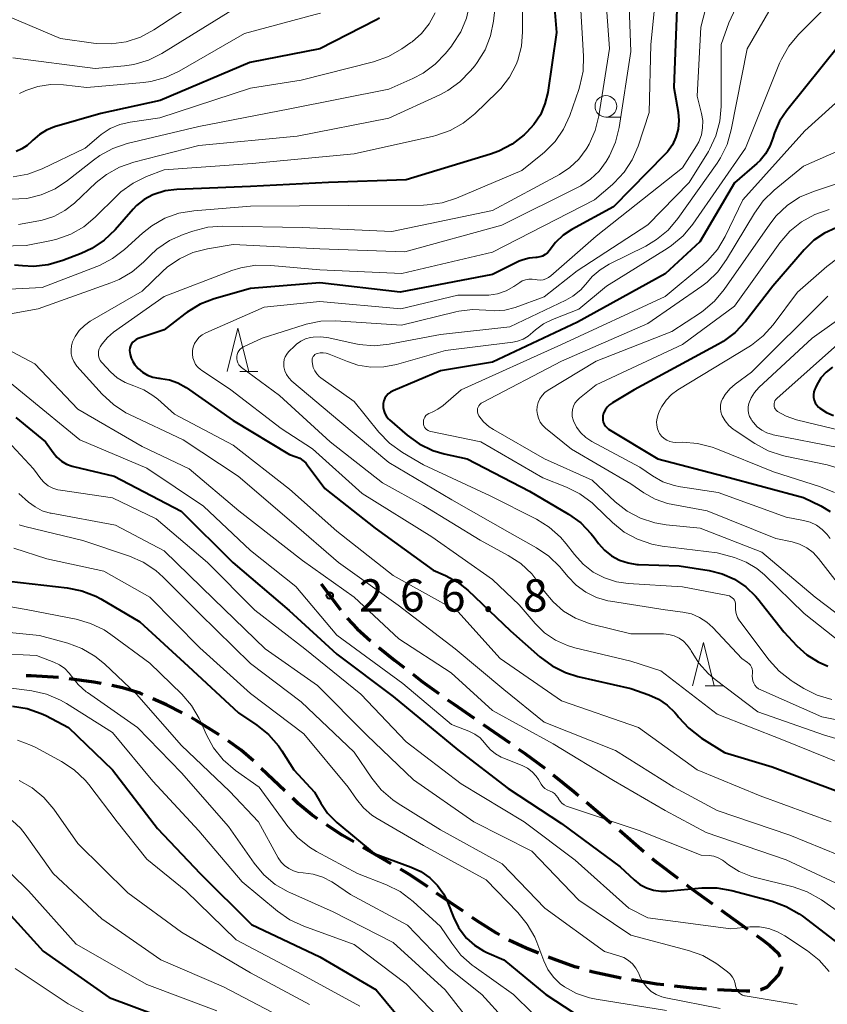
# Model space of a CAD drawing. Units: metres. Extents: x -74000 to -72000, y 24000 to 25501.
# Drawn here: x -73554 to -73460, y 24982 to 25096 of the extents above; entities that cross this region are included whole.
import ezdxf

# ---------------------------------------------------------------- set-up
doc = ezdxf.new("R2010")
doc.units = ezdxf.units.M
for name, color, linetype, lineweight in [('210300_徒歩道', 7, 'Continuous', 70), ('633100_広葉樹林', 7, 'Continuous', 13), ('633200_針葉樹林', 7, 'Continuous', 13), ('710100_等高線(計曲線)', 7, 'Continuous', 40), ('710200_等高線(主曲線)', 7, 'Continuous', 13), ('731200_図化機測定による標高点', 7, 'Continuous', 40)]:
    doc.layers.add(name, color=color, linetype=linetype, lineweight=lineweight)
doc.styles.add('Style-WORKING', font='MS Gothic.ttf')

msp = doc.modelspace()

# ---------------------------------------------------------------- linework, layer by layer
at = {"layer": '210300_徒歩道', "linetype": 'Continuous', "lineweight": 70}
for p, q in [((-73518.85, 25030.53), (-73516.59, 25027.54)), ((-73500.09, 25014.26), (-73497, 25012.12)), ((-73523.04, 25006.59), (-73525.76, 25009.17)), ((-73488.11, 25005.24), (-73485.26, 25002.81)), ((-73484.31, 25002), (-73481.46, 24999.56)), ((-73510.72, 24998.13), (-73513.96, 25000.02)), ((-73502.38, 24992.62), (-73505.47, 24994.74)), ((-73472.51, 24992.76), (-73469.46, 24990.56))]:
    msp.add_line(p, q, dxfattribs=at)
at = {"layer": '210300_徒歩道', "linetype": 'Continuous', "lineweight": 70, "flags": 128}
for points in [[(-73515.81, 25026.56), (-73514.65, 25025.34), (-73513.11, 25023.96)], [(-73512.14, 25023.17), (-73510.36, 25021.72), (-73509.21, 25020.84)], [(-73549.23, 25019.68), (-73552.4, 25019.9), (-73552.98, 25019.89)], [(-73544.28, 25018.99), (-73545.15, 25019.17), (-73547.99, 25019.56)], [(-73508.22, 25020.08), (-73507.09, 25019.21), (-73505.2, 25017.85)], [(-73539.46, 25017.74), (-73539.78, 25017.88), (-73541.83, 25018.5), (-73543.06, 25018.75)], [(-73534.94, 25015.59), (-73536.73, 25016.54), (-73538.31, 25017.24)], [(-73504.19, 25017.12), (-73503.52, 25016.64), (-73501.11, 25014.97)], [(-73530.63, 25013.06), (-73533.3, 25014.72), (-73533.84, 25015.01)], [(-73526.67, 25010.03), (-73528.08, 25011.27), (-73529.59, 25012.37)], [(-73495.98, 25011.41), (-73495.3, 25010.94), (-73492.95, 25009.2)], [(-73491.96, 25008.43), (-73489.59, 25006.5), (-73489.06, 25006.05)], [(-73519.26, 25003.32), (-73519.93, 25003.79), (-73521.44, 25005.07), (-73522.13, 25005.73)], [(-73515.04, 25000.66), (-73516.39, 25001.45), (-73518.23, 25002.62)], [(-73480.5, 24998.75), (-73479.88, 24998.22), (-73477.55, 24996.45)], [(-73506.5, 24995.45), (-73508.48, 24996.81), (-73509.65, 24997.49)], [(-73476.55, 24995.69), (-73476.15, 24995.39), (-73473.52, 24993.49)], [(-73498.19, 24989.89), (-73498.53, 24990.08), (-73500.85, 24991.56), (-73501.35, 24991.91)], [(-73468.45, 24989.83), (-73467.89, 24989.42), (-73466.92, 24988.69), (-73465.93, 24987.78), (-73465.68, 24987.35)], [(-73493.66, 24987.79), (-73495.11, 24988.37), (-73497.1, 24989.29)], [(-73488.98, 24986.06), (-73489.45, 24986.2), (-73491.88, 24987.07), (-73492.5, 24987.32)], [(-73484.12, 24984.87), (-73487.35, 24985.57), (-73487.78, 24985.7)], [(-73465.53, 24986.18), (-73465.54, 24986.1), (-73465.86, 24985.3), (-73467.29, 24983.81), (-73467.93, 24983.53), (-73467.98, 24983.52)], [(-73479.18, 24984.1), (-73479.96, 24984.19), (-73482.89, 24984.67)], [(-73474.21, 24983.61), (-73475.85, 24983.71), (-73477.94, 24983.95)], [(-73469.21, 24983.37), (-73469.62, 24983.36), (-73472.18, 24983.48), (-73472.96, 24983.53)]]:
    msp.add_lwpolyline(points, dxfattribs=at)
at = {"layer": '633100_広葉樹林', "linetype": 'Continuous', "lineweight": 13}
msp.add_line((-73485.87, 25084.59), (-73484.2, 25084.59), dxfattribs=at)
msp.add_circle((-73485.87, 25085.84), 1.25, dxfattribs=at)
at = {"layer": '633200_針葉樹林', "linetype": 'Continuous', "lineweight": 13}
for p, q in [((-73528.25, 25055.14), (-73526.17, 25055.14)), ((-73474.37, 25018.74), (-73472.29, 25018.74))]:
    msp.add_line(p, q, dxfattribs=at)
at = {"layer": '633200_針葉樹林', "linetype": 'Continuous', "lineweight": 13, "flags": 128}
for points in [[(-73529.71, 25055.14), (-73528.46, 25060.14), (-73527.21, 25055.14)], [(-73475.83, 25018.74), (-73474.58, 25023.74), (-73473.33, 25018.74)]]:
    msp.add_lwpolyline(points, dxfattribs=at)
at = {"layer": '710100_等高線(計曲線)', "linetype": 'Continuous', "lineweight": 40, "flags": 128}
for points, elevation in [([(-73492.34, 25103.21), (-73491.6, 25094.4), (-73492.61, 25087.44), (-73492.92, 25086.12), (-73493.45, 25084.87), (-73494.2, 25083.73), (-73495.01, 25082.84), (-73495.35, 25082.54), (-73496.72, 25081.46), (-73498.26, 25080.65), (-73499.23, 25080.3), (-73509, 25077.31), (-73518, 25077), (-73527, 25076.55), (-73535.55, 25076.21), (-73536.9, 25076.04), (-73538.19, 25075.63), (-73538.33, 25075.58), (-73539.31, 25075.04), (-73540.19, 25074.35), (-73540.61, 25073.91), (-73542.69, 25071.54), (-73543.95, 25070.34), (-73545.39, 25069.37), (-73546.6, 25068.81), (-73548.74, 25067.98), (-73550.42, 25067.49), (-73552.15, 25067.3), (-73553.4, 25067.36), (-73554.32, 25067.45)], 270), ([(-73477.67, 25097.09), (-73478, 25088), (-73477.5, 25085.15), (-73477.41, 25084.18), (-73477.5, 25083.2), (-73477.76, 25082.26), (-73478.17, 25081.37), (-73478.73, 25080.57), (-73479.03, 25080.24), (-73485, 25074.19), (-73489.81, 25071.57)], 260), ([(-73512.06, 25096.04), (-73512.5, 25095.8), (-73519, 25092.49), (-73527.09, 25090.91), (-73537.47, 25086.53), (-73544.32, 25085), (-73549.69, 25083.45), (-73550.61, 25083.09), (-73551.45, 25082.58), (-73552.2, 25081.93), (-73552.32, 25081.8), (-73552.86, 25081.3), (-73553.48, 25080.9), (-73554.15, 25080.61)], 280), ([(-73458.79, 25093), (-73464.94, 25085.34), (-73465.77, 25084.1), (-73466.36, 25082.75), (-73466.54, 25082.16), (-73466.88, 25081.21), (-73467.38, 25080.33), (-73468.02, 25079.55), (-73468.38, 25079.22), (-73471, 25076.98), (-73475, 25070.16), (-73479, 25066.45), (-73489.17, 25060.83), (-73499, 25056.23), (-73505, 25055.2), (-73510.51, 25052.89), (-73510.8, 25052.74), (-73511.06, 25052.54), (-73511.27, 25052.3), (-73511.45, 25052.03), (-73511.57, 25051.73), (-73511.64, 25051.41), (-73511.65, 25051.35), (-73511.65, 25050.98), (-73511.59, 25050.61), (-73511.46, 25050.26), (-73511.28, 25049.93), (-73511.04, 25049.64), (-73510.91, 25049.52), (-73508.88, 25047.77), (-73507.47, 25046.75), (-73505.9, 25046), (-73504.58, 25045.6), (-73501.94, 25045), (-73494.73, 25041.27), (-73490.2, 25038.61), (-73488.78, 25037.6), (-73487.56, 25036.35), (-73487.22, 25035.91), (-73486.72, 25035.23), (-73486.03, 25034.45), (-73485.21, 25033.8), (-73484.29, 25033.3)], 250), ([(-73459.2, 25071.76), (-73460.56, 25071.15), (-73461.8, 25070.32), (-73462.92, 25069.23), (-73466.54, 25065), (-73469.71, 25060.93), (-73470.9, 25059.65), (-73472.29, 25058.6), (-73472.84, 25058.28), (-73482.6, 25053), (-73485.12, 25051.52), (-73485.45, 25051.28), (-73485.73, 25051), (-73485.96, 25050.66), (-73486.13, 25050.3), (-73486.21, 25050), (-73486.24, 25049.75), (-73486.23, 25049.5), (-73486.17, 25049.25), (-73486.07, 25049.02), (-73485.93, 25048.81), (-73485.76, 25048.63)], 240), ([(-73489.81, 25071.57), (-73490.82, 25070.9), (-73491.69, 25070.07), (-73492.09, 25069.58), (-73492.41, 25069.14), (-73492.64, 25068.88), (-73492.9, 25068.66), (-73493.2, 25068.5), (-73493.53, 25068.39), (-73493.87, 25068.33), (-73494, 25068.33), (-73494.74, 25068.27), (-73495.46, 25068.07), (-73495.9, 25067.89), (-73499, 25066.36), (-73509.7, 25064.3), (-73519, 25065.4), (-73527, 25064.75), (-73531.22, 25063.54), (-73532.85, 25062.91), (-73534.34, 25062.01), (-73534.6, 25061.81), (-73537, 25059.94), (-73540.01, 25058.94), (-73540.24, 25058.84), (-73540.45, 25058.7), (-73540.63, 25058.52), (-73540.79, 25058.32), (-73540.9, 25058.09), (-73540.97, 25057.85), (-73541, 25057.6), (-73541, 25057.56), (-73540.96, 25057.11), (-73540.84, 25056.68), (-73540.65, 25056.27), (-73540.4, 25055.9), (-73540.27, 25055.77), (-73540, 25055.49), (-73539.5, 25055.05), (-73538.93, 25054.71), (-73538.31, 25054.48), (-73537.67, 25054.35), (-73537.57, 25054.35), (-73537.39, 25054.33), (-73536.38, 25054.17), (-73535.41, 25053.82), (-73534.47, 25053.29), (-73529, 25049.47), (-73522.5, 25045.5), (-73521.72, 25045.25), (-73521.32, 25045.08), (-73520.95, 25044.84), (-73520.62, 25044.54), (-73520.46, 25044.34), (-73518.41, 25041.59), (-73512.59, 25037), (-73505.88, 25032.12), (-73504.44, 25031.5), (-73503.09, 25030.78), (-73501.86, 25029.8), (-73496.91, 25025.09), (-73493.5, 25022.08), (-73492.1, 25021.05), (-73490.53, 25020.27), (-73489.13, 25019.83)], 260), ([(-73459.65, 25055.65), (-73460.37, 25055.07), (-73460.99, 25054.38), (-73461.47, 25053.58), (-73461.62, 25053.25), (-73461.7, 25053.07), (-73461.8, 25052.76), (-73461.84, 25052.44), (-73461.83, 25052.12), (-73461.76, 25051.8), (-73461.63, 25051.5), (-73461.46, 25051.23), (-73461.24, 25050.99), (-73461.12, 25050.88), (-73460.35, 25050.39), (-73459.51, 25050.04)], 230), ([(-73554.19, 25049.81), (-73550.73, 25047), (-73549.87, 25045.74), (-73549.43, 25045.2), (-73548.9, 25044.75), (-73548.31, 25044.4), (-73547.66, 25044.16), (-73547.51, 25044.12)], 270), ([(-73485.76, 25048.63), (-73485.55, 25048.47), (-73479.86, 25045), (-73472.17, 25043), (-73463, 25040.54), (-73461, 25039.56), (-73459.91, 25038.9)], 240), ([(-73547.51, 25044.12), (-73542.78, 25043), (-73535.04, 25038.96), (-73529.04, 25033), (-73522.53, 25027.47), (-73517, 25022.39), (-73510.5, 25017.5), (-73503, 25011.3), (-73497.17, 25006.83), (-73491, 25002.78), (-73484.22, 24997.78), (-73482.61, 24996.27), (-73481.94, 24995.74), (-73481.18, 24995.34), (-73480.37, 24995.07), (-73479.52, 24994.95), (-73478.8, 24994.96), (-73474.77, 24995.33), (-73473.03, 24995.33), (-73471.28, 24995.03), (-73466.63, 24993.79), (-73464.99, 24993.19), (-73463.48, 24992.32), (-73463.15, 24992.08), (-73459, 24988.91)], 270), ([(-73484.29, 25033.3), (-73483.31, 25032.96), (-73482.27, 25032.8), (-73482.1, 25032.8), (-73477.37, 25032.63), (-73473.92, 25032.08), (-73472.4, 25031.71), (-73470.98, 25031.08), (-73469.68, 25030.21), (-73468.56, 25029.13), (-73468.28, 25028.8), (-73465.28, 25025), (-73463.77, 25023.37), (-73462.61, 25022.33), (-73461.29, 25021.5), (-73460.16, 25021.02)], 250), ([(-73555, 25030.86), (-73548.24, 25030.09), (-73546.53, 25029.74), (-73544.91, 25029.1), (-73544.34, 25028.79), (-73539.84, 25026.16), (-73534.22, 25021), (-73528.39, 25015.61), (-73526.26, 25014.18), (-73524.91, 25013.08), (-73523.76, 25011.77), (-73523.38, 25011.21), (-73521.98, 25009), (-73519.59, 25006.41), (-73518.87, 25005.13), (-73518.1, 25003.99), (-73517.15, 25003.01), (-73517.02, 25002.9), (-73512.69, 24999.31), (-73508.42, 24997.75), (-73507.29, 24997.22), (-73506.26, 24996.5), (-73505.37, 24995.61), (-73504.65, 24994.59), (-73504.18, 24993.6), (-73503.53, 24991.93), (-73502.95, 24990.75), (-73502.17, 24989.69), (-73502, 24989.5), (-73501.09, 24988.69), (-73500.05, 24988.04), (-73499.66, 24987.86), (-73497.67, 24987), (-73492.83, 24983), (-73489.6, 24980.86)], 280), ([(-73489.13, 25019.83), (-73483, 25018.42), (-73480.9, 25017.69), (-73479.78, 25017.19), (-73478.78, 25016.51), (-73477.9, 25015.66), (-73477.63, 25015.32), (-73477.46, 25015.1), (-73476.28, 25013.81), (-73474.81, 25012.68), (-73472.13, 25011), (-73466.64, 25009.36), (-73459, 25006.48)], 260), ([(-73554.57, 25016.38), (-73552.87, 25016.11), (-73551.24, 25015.54), (-73550.71, 25015.29), (-73548.09, 25013.91), (-73542.97, 25009), (-73537.79, 25002.21), (-73532.83, 24997), (-73526.91, 24991.09), (-73519, 24987.36), (-73512.48, 24983.52), (-73507.07, 24977)], 290), ([(-73556.25, 24993.75), (-73551, 24988.02), (-73543.36, 24982.64), (-73535, 24979.5)], 300)]:
    msp.add_lwpolyline(points, dxfattribs=dict(at, elevation=elevation))
at = {"layer": '710200_等高線(主曲線)', "linetype": 'Continuous', "lineweight": 13, "flags": 128}
for points, elevation in [([(-73500.95, 25103), (-73501.64, 25097.77), (-73502.01, 25096.06), (-73502.68, 25094.45), (-73503.61, 25092.98), (-73503.74, 25092.82), (-73504.42, 25091.97), (-73505.62, 25090.71), (-73507.02, 25089.67), (-73508.23, 25089.05), (-73511, 25087.84), (-73522.47, 25085.53), (-73533, 25083.5), (-73541.28, 25081.52), (-73542.93, 25080.97), (-73544.46, 25080.13), (-73545.17, 25079.62), (-73548.18, 25077.23), (-73549.63, 25076.27), (-73551.23, 25075.58), (-73552.92, 25075.17), (-73554.76, 25075.07)], 276), ([(-73498.17, 25101.83), (-73498.87, 25095.71), (-73499.22, 25094.01), (-73499.86, 25092.38), (-73500.77, 25090.9), (-73501.06, 25090.52), (-73501.54, 25089.93), (-73502.76, 25088.68), (-73504.17, 25087.67), (-73505.09, 25087.18), (-73511, 25084.45), (-73521.62, 25082.38), (-73533, 25081.31), (-73540.52, 25079.38), (-73542.17, 25078.8), (-73543.69, 25077.95), (-73544.87, 25077), (-73547.4, 25074.63), (-73548.52, 25073.76), (-73549.77, 25073.09), (-73551.12, 25072.65), (-73551.5, 25072.57), (-73553.85, 25072.15)], 274), ([(-73495.58, 25100.42), (-73495.52, 25094.45), (-73495.65, 25092.79), (-73496.06, 25091.19), (-73496.25, 25090.7), (-73497.02, 25089.23), (-73498.02, 25087.92), (-73498.4, 25087.53), (-73501.04, 25084.97), (-73502.39, 25083.87), (-73503.91, 25083.02), (-73505.56, 25082.45), (-73505.82, 25082.38), (-73515, 25080.33), (-73526.8, 25079.2), (-73537, 25078.5), (-73539.04, 25077.72), (-73540.6, 25076.95), (-73542.01, 25075.92), (-73542.49, 25075.48), (-73545, 25072.99), (-73546.32, 25071.88), (-73547.82, 25071.03), (-73549.44, 25070.44), (-73550.06, 25070.3), (-73553, 25069.72), (-73559, 25069.57)], 272), ([(-73486.05, 25100.49), (-73485.45, 25092.55), (-73486.69, 25084.72), (-73487.11, 25083.03), (-73487.81, 25081.44), (-73488.06, 25081.01), (-73488.15, 25080.86), (-73489.01, 25079.72), (-73490.05, 25078.74), (-73491.24, 25077.96), (-73499, 25073.78), (-73510.67, 25071.33), (-73521, 25071.81), (-73530.2, 25071.97), (-73531.94, 25071.85), (-73533.7, 25071.4), (-73534.81, 25071.01), (-73536.4, 25070.29), (-73537.84, 25069.3), (-73538.62, 25068.58), (-73539.38, 25067.81), (-73540.71, 25066.67), (-73542.21, 25065.79), (-73543.17, 25065.39), (-73551.61, 25062.39), (-73558.87, 25061.08)], 266), ([(-73483.3, 25100.54), (-73483, 25092.2), (-73484.33, 25083.38), (-73484.74, 25081.68), (-73485.44, 25080.09), (-73485.71, 25079.63), (-73485.82, 25079.45), (-73486.64, 25078.34), (-73487.64, 25077.4), (-73488.79, 25076.64), (-73489.01, 25076.53), (-73497.91, 25072.09), (-73509.14, 25069), (-73519, 25069.34), (-73529, 25069.85), (-73532, 25069.34), (-73533.67, 25068.9), (-73535.23, 25068.18), (-73536.65, 25067.2), (-73537.19, 25066.72), (-73539.55, 25064.45), (-73545.56, 25060.95), (-73546.24, 25060.47), (-73546.83, 25059.87), (-73547.31, 25059.19), (-73547.61, 25058.55), (-73547.74, 25058.1), (-73547.79, 25057.63), (-73547.76, 25057.16), (-73547.65, 25056.7), (-73547.46, 25056.27), (-73547.2, 25055.88), (-73547.1, 25055.76), (-73544.17, 25052.5), (-73542.89, 25051.31), (-73541.43, 25050.36), (-73541.01, 25050.14), (-73534.8, 25047.2), (-73528.45, 25043), (-73522.27, 25037.73), (-73516.82, 25033), (-73509.92, 25028.08), (-73503.31, 25023), (-73497.68, 25018.32), (-73493, 25014.51), (-73484.74, 25011.26), (-73478.01, 25007), (-73473, 25004.29), (-73464.57, 25001.43), (-73457, 24998.34)], 264), ([(-73479.84, 25101.06), (-73480.65, 25093), (-73480.87, 25085.13), (-73482.15, 25081.21), (-73482.81, 25079.64), (-73483.74, 25078.21), (-73484.91, 25076.96), (-73485.1, 25076.79), (-73487.2, 25075), (-73499, 25068.95), (-73509.51, 25066.49), (-73519, 25066.89), (-73524.67, 25067.42), (-73526.41, 25067.43), (-73528.13, 25067.14), (-73529.19, 25066.81), (-73537, 25063.81), (-73542.86, 25059.68), (-73543.58, 25059.07), (-73544.18, 25058.35), (-73544.41, 25057.99), (-73544.52, 25057.74), (-73544.6, 25057.48), (-73544.62, 25057.21)], 262), ([(-73488.99, 25101), (-73488.46, 25091.65), (-73488.51, 25089.91), (-73488.87, 25088.2), (-73489.01, 25087.77), (-73490.06, 25084.79), (-73490.78, 25083.2), (-73491.76, 25081.76), (-73492.98, 25080.52), (-73493.21, 25080.33), (-73495.61, 25078.39), (-73503.16, 25075.2), (-73504.82, 25074.66), (-73506.55, 25074.42), (-73506.99, 25074.41), (-73515.65, 25074.35), (-73527, 25074.29), (-73533.58, 25073.75), (-73535.3, 25073.45), (-73536.94, 25072.87), (-73538.45, 25072), (-73539.53, 25071.15), (-73541.59, 25069.26), (-73542.97, 25068.2), (-73544.51, 25067.39)], 268), ([(-73531.65, 25099), (-73538.22, 25094.69), (-73539.76, 25093.86), (-73541.41, 25093.31), (-73543.14, 25093.06), (-73544.88, 25093.11), (-73545.17, 25093.15), (-73549, 25093.71), (-73555.09, 25096.26)], 286), ([(-73474.02, 25098.31), (-73474.89, 25095), (-73475.31, 25087), (-73474.79, 25085), (-73474.66, 25084.18), (-73474.67, 25083.34), (-73474.82, 25082.52), (-73475.11, 25081.74), (-73475.38, 25081.26), (-73477, 25078.7), (-73487, 25070.81), (-73492.23, 25066.21), (-73492.5, 25066.01), (-73492.81, 25065.86), (-73493.14, 25065.76), (-73493.48, 25065.72), (-73493.82, 25065.74), (-73494, 25065.78), (-73494.39, 25065.84), (-73494.8, 25065.84), (-73495.19, 25065.76), (-73495.56, 25065.62), (-73495.85, 25065.45), (-73496.52, 25064.99), (-73497.43, 25064.48), (-73498.41, 25064.14), (-73499.43, 25063.97), (-73499.9, 25063.96), (-73503, 25063.97)], 258), ([(-73529.11, 25097), (-73537.27, 25091.97), (-73538.83, 25091.18), (-73540.5, 25090.68), (-73541.58, 25090.52), (-73545, 25090.2), (-73554.53, 25091.47)], 284), ([(-73470.81, 25097.23), (-73471.62, 25095.5), (-73472.52, 25093), (-73472.52, 25085.83), (-73472.67, 25084.1), (-73473.13, 25082.42), (-73473.86, 25080.84), (-73474.01, 25080.59), (-73476.23, 25077), (-73481, 25072.13), (-73489.2, 25066.8), (-73493, 25063.77), (-73496.37, 25062.56), (-73497.57, 25062.25), (-73498.8, 25062.15), (-73499.78, 25062.22), (-73501.33, 25062.31), (-73502.88, 25062.13), (-73503.24, 25062.05), (-73509.52, 25060.48), (-73517.13, 25060.98), (-73518.87, 25060.94), (-73520.58, 25060.6), (-73520.79, 25060.54), (-73525.68, 25059), (-73527.81, 25058), (-73528.02, 25057.88), (-73528.21, 25057.72), (-73528.36, 25057.53), (-73528.49, 25057.32), (-73528.57, 25057.09), (-73528.61, 25056.85), (-73528.61, 25056.6), (-73528.57, 25056.36), (-73528.48, 25056.13), (-73528.36, 25055.92), (-73528.2, 25055.73), (-73528.05, 25055.6), (-73523.66, 25052.34)], 256), ([(-73466.72, 25097.28), (-73469.51, 25092.49), (-73471.35, 25083.1), (-73471.84, 25081.43), (-73472.61, 25079.86), (-73473, 25079.25), (-73477.54, 25072.84), (-73478.67, 25071.51), (-73480.01, 25070.4), (-73481.26, 25069.66), (-73485.5, 25067.56), (-73486.53, 25066.92), (-73487.45, 25066.12), (-73488, 25065.46), (-73488.78, 25064.58), (-73489.7, 25063.84), (-73490.51, 25063.39), (-73497, 25060.29), (-73505, 25059.41), (-73510.95, 25058.29), (-73512.69, 25058.12), (-73514.43, 25058.25), (-73515.03, 25058.37), (-73517.95, 25059.03), (-73518.86, 25059.16), (-73519.77, 25059.12), (-73520.06, 25059.08), (-73520.64, 25058.92), (-73521.18, 25058.66), (-73521.67, 25058.31), (-73521.88, 25058.12), (-73522.6, 25057.4), (-73522.82, 25057.14), (-73522.99, 25056.84), (-73523.11, 25056.51), (-73523.17, 25056.16), (-73523.17, 25055.81), (-73523.16, 25055.68), (-73523.04, 25055.22), (-73522.85, 25054.78), (-73522.58, 25054.39), (-73522.22, 25054.01), (-73516.67, 25049.33), (-73511, 25044.58), (-73503.72, 25040.28), (-73497, 25036.46), (-73493.9, 25034.71), (-73492.46, 25033.73), (-73491.21, 25032.51), (-73491.02, 25032.28), (-73490.29, 25031.39), (-73489.33, 25030.39), (-73488.21, 25029.58), (-73486.97, 25028.97), (-73485.64, 25028.59)], 254), ([(-73460.71, 25097), (-73463.56, 25094.15), (-73464.68, 25092.82), (-73465.55, 25091.31), (-73465.76, 25090.82), (-73469.72, 25081), (-73475.81, 25072.18), (-73476.93, 25070.83), (-73478.26, 25069.71), (-73478.77, 25069.36), (-73485.81, 25065), (-73489, 25062.36), (-73492.07, 25061.15), (-73493.1, 25060.64), (-73494.03, 25059.96), (-73494.32, 25059.68), (-73494.85, 25059.23), (-73495.46, 25058.88), (-73496.11, 25058.65), (-73496.65, 25058.54), (-73504.44, 25057.56), (-73510.1, 25055.94), (-73511.58, 25055.66), (-73513.08, 25055.63), (-73514.57, 25055.87), (-73515.79, 25056.27), (-73517.89, 25057.14), (-73518.24, 25057.25), (-73518.6, 25057.3), (-73518.96, 25057.28), (-73519.28, 25057.21), (-73519.42, 25057.16), (-73519.55, 25057.08), (-73519.66, 25056.98), (-73519.75, 25056.86), (-73519.82, 25056.73), (-73519.87, 25056.59), (-73519.89, 25056.44), (-73519.89, 25056.3), (-73519.88, 25056.27), (-73519.84, 25056), (-73519.75, 25055.6), (-73519.58, 25055.22), (-73519.35, 25054.87), (-73519.07, 25054.57), (-73518.87, 25054.41), (-73515, 25051.66), (-73512.15, 25048.11), (-73510.94, 25046.85), (-73509.42, 25045.76), (-73507, 25044.33), (-73499.26, 25040.74), (-73493.92, 25038.04), (-73492.44, 25037.12), (-73491.14, 25035.95), (-73490.48, 25035.17), (-73489.52, 25033.92), (-73488.52, 25032.82), (-73487.35, 25031.91), (-73486.04, 25031.23), (-73484.63, 25030.78), (-73483.3, 25030.59), (-73477, 25030.19)], 252), ([(-73505.63, 25096.65), (-73506.32, 25095.39), (-73507.23, 25094.27), (-73508.31, 25093.32), (-73508.45, 25093.22), (-73509.51, 25092.49), (-73511.02, 25091.62), (-73512.76, 25091), (-73521.15, 25088.85), (-73527, 25087.94), (-73537.49, 25084.51), (-73540.94, 25084.02), (-73542.14, 25083.74), (-73543.26, 25083.26), (-73544.29, 25082.59), (-73544.57, 25082.36), (-73546.14, 25081), (-73551.14, 25078.61), (-73552.77, 25078), (-73554.48, 25077.68)], 278), ([(-73518.92, 25096.64), (-73519.52, 25096.46), (-73527.72, 25094.28), (-73535.28, 25089.92), (-73536.86, 25089.18), (-73538.54, 25088.73), (-73539.39, 25088.61), (-73545.97, 25088.03), (-73548.67, 25088.33), (-73550.16, 25088.36), (-73551.62, 25088.14), (-73553.03, 25087.66), (-73553.75, 25087.31)], 282), ([(-73430.92, 25096.43), (-73431.01, 25095.19), (-73430.97, 25094.55), (-73430.38, 25088.82), (-73430.36, 25087.07), (-73430.66, 25085.24), (-73432.07, 25079.93), (-73433.53, 25077.21), (-73434.4, 25075.88), (-73435.49, 25074.73), (-73436.77, 25073.78), (-73437.82, 25073.22), (-73441, 25071.79), (-73451.52, 25070.48), (-73455.82, 25069.55), (-73457.48, 25069.03), (-73459.03, 25068.24), (-73460.3, 25067.29), (-73463.69, 25064.31), (-73466.5, 25060.55), (-73467.66, 25059.25)], 238), ([(-73451, 25093.71), (-73462.84, 25083), (-73470, 25075), (-73472.06, 25070.75), (-73472.96, 25069.26), (-73474.1, 25067.94), (-73474.65, 25067.45), (-73479, 25063.81), (-73491, 25058.26), (-73502.63, 25053), (-73504.72, 25051.19), (-73505.33, 25050.75), (-73505.99, 25050.43), (-73506.19, 25050.36), (-73506.38, 25050.28), (-73506.55, 25050.17), (-73506.7, 25050.03), (-73506.82, 25049.86), (-73506.91, 25049.68), (-73506.97, 25049.48), (-73507, 25049.28), (-73507, 25049.22), (-73506.98, 25049.03), (-73506.93, 25048.85), (-73506.86, 25048.68), (-73506.75, 25048.53), (-73506.62, 25048.4), (-73506.46, 25048.29), (-73506.3, 25048.21), (-73506.14, 25048.17), (-73500.34, 25047)], 248), ([(-73453, 25083.32), (-73463, 25078.9), (-73466.41, 25076.12), (-73467.66, 25074.9), (-73468.68, 25073.48), (-73471.89, 25068.1), (-73472.91, 25066.69), (-73474.16, 25065.47), (-73474.77, 25065.01), (-73481, 25060.69), (-73491, 25056.32), (-73500.16, 25051.55), (-73500.32, 25051.45), (-73500.46, 25051.32), (-73500.57, 25051.17), (-73500.66, 25051.01), (-73500.72, 25050.83), (-73500.74, 25050.64), (-73500.73, 25050.45), (-73500.69, 25050.27), (-73500.62, 25050.09), (-73500.57, 25050), (-73500.03, 25049.32), (-73499.38, 25048.74), (-73498.88, 25048.4), (-73492.96, 25045), (-73487.46, 25042.54), (-73484.79, 25040.03), (-73483.41, 25038.95), (-73481.88, 25038.13), (-73480.22, 25037.59), (-73478.91, 25037.38), (-73474.96, 25037), (-73467.8, 25034.2), (-73461.65, 25029), (-73457, 25025.49)], 246), ([(-73455, 25078.27), (-73461.84, 25075.99), (-73463.44, 25075.3), (-73464.89, 25074.34), (-73466.16, 25073.15), (-73466.9, 25072.2), (-73472.16, 25064.61)], 244), ([(-73460.04, 25073.89), (-73461.69, 25073.32), (-73463.21, 25072.48), (-73464.57, 25071.38), (-73465.74, 25070.02), (-73471, 25062.7), (-73477, 25058.25), (-73487, 25053.58), (-73488.92, 25052.06), (-73489.21, 25051.78), (-73489.45, 25051.46), (-73489.62, 25051.1), (-73489.74, 25050.72), (-73489.78, 25050.32), (-73489.76, 25049.93), (-73489.67, 25049.54), (-73489.62, 25049.42), (-73489.26, 25048.69), (-73488.78, 25048.04), (-73488.19, 25047.48), (-73487.5, 25047.03), (-73481.96, 25044.04), (-73480.48, 25043.04), (-73479.27, 25042.37), (-73477.96, 25041.92), (-73477.24, 25041.78), (-73472.88, 25041.12), (-73465, 25038.27), (-73463, 25037.89), (-73462.22, 25037.67), (-73461.49, 25037.32), (-73460.83, 25036.84), (-73460.27, 25036.26), (-73459.92, 25035.78)], 242), ([(-73544.51, 25067.39), (-73544.79, 25067.28), (-73551.13, 25064.87), (-73555.68, 25064.61)], 268), ([(-73503, 25063.97), (-73509.62, 25062.38), (-73519, 25063.23), (-73525.43, 25062.57), (-73532.2, 25059.59), (-73532.6, 25059.37), (-73532.95, 25059.09), (-73533.24, 25058.75), (-73533.48, 25058.37), (-73533.64, 25057.95), (-73533.72, 25057.55), (-73533.74, 25057.13), (-73533.68, 25056.72), (-73533.55, 25056.33), (-73533.36, 25055.96), (-73533.1, 25055.64), (-73532.8, 25055.36), (-73532.69, 25055.28), (-73529.3, 25053), (-73523.47, 25048.53), (-73519.82, 25046.18), (-73514.08, 25041), (-73506.02, 25035.98), (-73499, 25031.04), (-73495.9, 25028.1), (-73494.05, 25025.95), (-73492.96, 25024.88), (-73491.71, 25024.02), (-73490.33, 25023.39), (-73489.45, 25023.14), (-73483, 25021.6), (-73479.52, 25020.48), (-73473, 25015.44), (-73465.5, 25012.5), (-73457, 25009.08)], 258), ([(-73472.16, 25064.61), (-73473.28, 25063.27), (-73474.61, 25062.14), (-73474.92, 25061.93), (-73478.22, 25059.78), (-73487, 25056.31), (-73492.54, 25052.98), (-73492.92, 25052.71), (-73493.25, 25052.37), (-73493.51, 25051.98), (-73493.7, 25051.55), (-73493.82, 25051.09), (-73493.85, 25050.63), (-73493.8, 25050.16), (-73493.67, 25049.71), (-73493.47, 25049.28), (-73493.19, 25048.9), (-73492.85, 25048.57), (-73489.85, 25046.15), (-73483, 25042.14), (-73481.47, 25041.09), (-73480.16, 25040.35), (-73478.73, 25039.85), (-73478.13, 25039.72), (-73474.16, 25039), (-73466.19, 25035.81), (-73464.32, 25035.41), (-73463.44, 25035.13), (-73462.62, 25034.71), (-73461.89, 25034.16), (-73461.27, 25033.49), (-73459.1, 25030.69)], 244), ([(-73460.18, 25063.84), (-73460.36, 25063.66), (-73469, 25055.05), (-73470.91, 25053.66), (-73471.54, 25053.12), (-73472.07, 25052.47), (-73472.35, 25052), (-73472.36, 25051.98), (-73472.51, 25051.62), (-73472.59, 25051.23), (-73472.61, 25050.84), (-73472.56, 25050.46), (-73472.44, 25050.08), (-73472.41, 25050), (-73472.07, 25049.41), (-73471.64, 25048.89), (-73471.12, 25048.45), (-73471.03, 25048.39), (-73468.61, 25046.78), (-73467.07, 25045.95), (-73465.42, 25045.39), (-73465.11, 25045.32), (-73460.27, 25044.32), (-73458.6, 25043.81)], 236), ([(-73457.15, 25062.42), (-73462.01, 25059), (-73468.18, 25053.26), (-73468.67, 25052.71), (-73469.05, 25052.1), (-73469.33, 25051.42), (-73469.41, 25051.05), (-73469.42, 25050.67), (-73469.37, 25050.29), (-73469.25, 25049.93), (-73469.07, 25049.6), (-73468.97, 25049.46), (-73468.78, 25049.22), (-73468.34, 25048.73), (-73467.81, 25048.33), (-73467.23, 25048.03), (-73466.6, 25047.83), (-73466.51, 25047.81), (-73459, 25046.34)], 234), ([(-73467.66, 25059.25), (-73469.03, 25058.18), (-73469.32, 25057.99), (-73477.56, 25053), (-73478.28, 25052.46), (-73478.9, 25051.82), (-73479.4, 25051.07), (-73479.65, 25050.56), (-73479.82, 25050.14), (-73479.95, 25049.74), (-73480, 25049.32), (-73479.98, 25048.9), (-73479.89, 25048.49), (-73479.73, 25048.1), (-73479.65, 25047.95), (-73479.42, 25047.65), (-73479.14, 25047.39), (-73478.83, 25047.18), (-73478.48, 25047.03), (-73478.11, 25046.94), (-73477.77, 25046.92), (-73476.99, 25046.93), (-73475.25, 25046.8), (-73473.56, 25046.37), (-73473.15, 25046.21), (-73466.47, 25043.53), (-73461.02, 25041.78), (-73459.41, 25041.11)], 238), ([(-73555.91, 25058.09), (-73551.99, 25056.01), (-73547, 25050.75), (-73539.55, 25046.45), (-73534.13, 25043.87), (-73528.36, 25039), (-73521, 25033.23), (-73515.02, 25028.98), (-73509.83, 25024.17), (-73503.78, 25020.22), (-73499, 25015.87), (-73491.99, 25012.01), (-73485, 25007.77), (-73479, 25004.31), (-73474.27, 25001.73), (-73465, 24998.58), (-73455.75, 24994.25)], 266), ([(-73458.38, 25058.89), (-73466.1, 25051.99), (-73466.21, 25051.87), (-73466.3, 25051.73), (-73466.37, 25051.58), (-73466.4, 25051.42), (-73466.41, 25051.26), (-73466.39, 25051.09), (-73466.35, 25050.93), (-73466.27, 25050.79), (-73466.17, 25050.65), (-73466.05, 25050.54), (-73466, 25050.5), (-73464.99, 25049.94), (-73463.82, 25049.54), (-73456.3, 25047.7)], 232), ([(-73544.62, 25057.21), (-73544.6, 25056.94), (-73544.53, 25056.67), (-73544.42, 25056.42), (-73544.26, 25056.2), (-73544.19, 25056.12), (-73543.21, 25055.09), (-73542.43, 25054.4), (-73541.53, 25053.85), (-73540.52, 25053.46), (-73539.36, 25053.01), (-73538.3, 25052.36), (-73537.74, 25051.91), (-73535.82, 25050.18), (-73529, 25046.6), (-73522.51, 25041.49), (-73517, 25036.63), (-73510.49, 25031.51), (-73503, 25027.33), (-73498.12, 25021.88), (-73491, 25017), (-73482.11, 25013.89), (-73475.29, 25009), (-73468.01, 25005.99), (-73459.78, 25003)], 262), ([(-73556.86, 25055.49), (-73553, 25052.31), (-73546.78, 25047.22), (-73539, 25043.94), (-73532.45, 25039.55), (-73527, 25034.42), (-73521.78, 25030.22), (-73517, 25024.59), (-73509.37, 25019), (-73503.74, 25014.26), (-73501.74, 25013.47), (-73501.05, 25013.14), (-73500.44, 25012.69), (-73499.91, 25012.14), (-73499.76, 25011.93), (-73499.25, 25011.34), (-73498.66, 25010.85), (-73497.98, 25010.46), (-73497.79, 25010.38), (-73495.56, 25009.49), (-73494.95, 25009.18), (-73494.41, 25008.78), (-73493.95, 25008.28), (-73493.67, 25007.88), (-73493.35, 25007.35), (-73493.16, 25007.08), (-73492.93, 25006.85), (-73492.66, 25006.67), (-73492.34, 25006.53), (-73492.07, 25006.41), (-73491.83, 25006.25), (-73491.61, 25006.04), (-73491.43, 25005.8), (-73491.37, 25005.7), (-73491.35, 25005.66), (-73491.18, 25005.39), (-73490.97, 25005.15), (-73490.72, 25004.96)], 268), ([(-73523.66, 25052.34), (-73517.79, 25047), (-73511.75, 25042.25), (-73507, 25039.61), (-73500.41, 25035.59), (-73497.17, 25033.84), (-73495.72, 25032.88), (-73494.45, 25031.69), (-73493.62, 25030.62), (-73493, 25029.69), (-73491.99, 25028.44), (-73490.77, 25027.38), (-73489.39, 25026.55), (-73487.89, 25025.97), (-73487.52, 25025.87), (-73483, 25024.77), (-73479.21, 25024.75), (-73478.58, 25024.69), (-73477.98, 25024.53), (-73477.4, 25024.26), (-73476.89, 25023.89), (-73476.45, 25023.44), (-73476.09, 25022.93), (-73476, 25022.77), (-73475.12, 25021.35), (-73474, 25020.11), (-73473.23, 25019.46), (-73468.29, 25015.71), (-73460.55, 25013), (-73451.59, 25010.41)], 256), ([(-73555.66, 25047.66), (-73552.13, 25043.87), (-73551.28, 25042.72), (-73550.89, 25042.27), (-73550.42, 25041.9), (-73549.89, 25041.62), (-73549.33, 25041.43), (-73549.01, 25041.37), (-73543, 25040.51), (-73537.92, 25038.08), (-73531.98, 25033), (-73526.52, 25027.48), (-73520.74, 25023), (-73514.25, 25017.75), (-73509, 25012.23), (-73502.62, 25007.38), (-73495.34, 25003), (-73489.44, 24998.56), (-73483.2, 24993), (-73481, 24991.88), (-73471.39, 24990.61), (-73469.19, 24990.81), (-73468.1, 24990.81), (-73467.02, 24990.62), (-73466, 24990.25), (-73465.17, 24989.78), (-73462.55, 24988.04), (-73461.19, 24986.95), (-73460.04, 24985.64)], 272), ([(-73500.34, 25047), (-73493.18, 25042.82), (-73490.42, 25041.73), (-73488.87, 25040.95), (-73487.47, 25039.91), (-73487.17, 25039.63), (-73485.09, 25037.64), (-73483.74, 25036.54), (-73482.21, 25035.7), (-73480.56, 25035.14), (-73479.36, 25034.92), (-73473, 25034.15), (-73471, 25033.58), (-73469.65, 25033.07), (-73468.41, 25032.33), (-73467.51, 25031.57), (-73462.9, 25027.1), (-73457.73, 25023)], 248), ([(-73553.84, 25041), (-73552.71, 25040), (-73551.95, 25039.44), (-73551.11, 25039.01), (-73550.2, 25038.74), (-73550.1, 25038.73), (-73542.65, 25037.35), (-73537, 25034.38), (-73531.25, 25028.75), (-73525.32, 25023), (-73519.24, 25018.76)], 274), ([(-73553.8, 25037.38), (-73553.14, 25037.17), (-73546.43, 25035.57), (-73541.01, 25033.75), (-73539.42, 25033.06), (-73537.96, 25032.09), (-73537.11, 25031.32), (-73532.9, 25027.1), (-73527, 25021.3), (-73521.14, 25016.86)], 276), ([(-73554.42, 25034.68), (-73550.57, 25033.43), (-73544, 25032), (-73538.66, 25029), (-73532.86, 25023.14), (-73527, 25017.86), (-73520.84, 25013.16), (-73515.7, 25007), (-73514.75, 25005.6), (-73513.93, 25004.59), (-73512.95, 25003.74), (-73512.34, 25003.35), (-73507, 25000.23), (-73499.74, 24996.26), (-73496.07, 24992.5), (-73494.97, 24991.15), (-73494.11, 24989.63), (-73493.87, 24989.04), (-73493.06, 24986.89), (-73492.59, 24985.9), (-73491.95, 24985), (-73491.16, 24984.23), (-73490.68, 24983.87), (-73489.28, 24983.1), (-73487.78, 24982.59), (-73487, 24982.43), (-73478.86, 24981.14)], 278), ([(-73477, 25030.19), (-73471.76, 25029.19), (-73471.58, 25029.14), (-73471.4, 25029.05), (-73471.25, 25028.94), (-73471.11, 25028.8), (-73471, 25028.64), (-73470.92, 25028.46), (-73470.88, 25028.27), (-73470.86, 25028.08), (-73470.87, 25028), (-73470.87, 25027.54), (-73470.79, 25027.09), (-73470.63, 25026.66), (-73470.4, 25026.27), (-73470.35, 25026.2), (-73466.97, 25021.7), (-73465.81, 25020.41), (-73464.44, 25019.33), (-73464.19, 25019.18), (-73462.96, 25018.42), (-73461.4, 25017.65), (-73459.73, 25017.15)], 252), ([(-73559.71, 25028.71), (-73553, 25027.56), (-73547.21, 25026.44), (-73545.54, 25025.96), (-73543.97, 25025.2), (-73543.18, 25024.68), (-73538.65, 25021.35), (-73534.98, 25017.78), (-73533.84, 25016.46), (-73532.95, 25014.96), (-73532.8, 25014.63), (-73532.11, 25013.07), (-73531.28, 25011.54), (-73530.19, 25010.18), (-73528.74, 25008.93), (-73526.01, 25007), (-73522.7, 25002.46), (-73521.56, 25001.15), (-73520.2, 25000.06), (-73519.37, 24999.56), (-73514.64, 24997), (-73511.25, 24995.67), (-73509.69, 24994.9), (-73508.18, 24993.77), (-73505, 24990.87), (-73503.72, 24988.92), (-73502.65, 24987.55), (-73501.35, 24986.39), (-73501.11, 24986.22), (-73496.55, 24983), (-73492.18, 24978.65)], 282), ([(-73485.64, 25028.59), (-73485.33, 25028.53), (-73479, 25027.55), (-73476.96, 25027.28), (-73475.97, 25027.05), (-73475.04, 25026.66), (-73474.19, 25026.12), (-73473.5, 25025.5), (-73470.12, 25021.88), (-73469.48, 25021.44), (-73469.29, 25021.29), (-73469.14, 25021.11), (-73469.02, 25020.9), (-73468.94, 25020.68), (-73468.9, 25020.45), (-73468.89, 25020.23), (-73468.92, 25019.86), (-73468.91, 25019.58), (-73468.86, 25019.3), (-73468.76, 25019.03), (-73468.61, 25018.79), (-73468.43, 25018.58), (-73468.21, 25018.4), (-73467.95, 25018.26), (-73460.86, 25015.14), (-73451, 25013.18)], 254), ([(-73559.24, 25025.32), (-73551.44, 25024.56), (-73548.16, 25023.66), (-73546.52, 25023.06), (-73545.02, 25022.18), (-73543.93, 25021.28), (-73540.22, 25017.78), (-73535, 25011.84), (-73529.46, 25006.54), (-73526.1, 25003), (-73523.8, 24998.83), (-73523.47, 24998.33), (-73523.06, 24997.91), (-73522.58, 24997.56), (-73522.04, 24997.29), (-73521.47, 24997.13), (-73520.93, 24997.07), (-73519.77, 24996.92), (-73518.65, 24996.58), (-73517.6, 24996.05), (-73517.4, 24995.92), (-73515.42, 24994.58), (-73508.82, 24991), (-73504, 24986), (-73500.22, 24983), (-73494.9, 24977.1)], 284), ([(-73561, 25022.71), (-73551.77, 25022.23), (-73549.79, 25021.48), (-73549.12, 25021.16), (-73548.52, 25020.73), (-73548.01, 25020.21), (-73547.75, 25019.86), (-73546.97, 25018.88), (-73546.02, 25018.04), (-73545.88, 25017.94), (-73540.11, 25013.89), (-73535, 25008.66), (-73529.55, 25002.45), (-73526.59, 24998.2), (-73525.47, 24996.86), (-73524.14, 24995.74), (-73522.64, 24994.86), (-73522.45, 24994.78), (-73517.45, 24992.55), (-73510.5, 24989), (-73504.46, 24983.54), (-73499.4, 24977)], 286), ([(-73555, 25018.5), (-73552.31, 25018.14), (-73550.61, 25017.75), (-73549, 25017.08), (-73548.32, 25016.69), (-73543, 25013.34), (-73538.31, 25007.69), (-73533, 25001.92), (-73527.96, 24996.04), (-73523.87, 24992.62), (-73522.44, 24991.62), (-73520.85, 24990.89), (-73515, 24988.78), (-73509, 24984.21), (-73503.5, 24978.5)], 288), ([(-73519.24, 25018.76), (-73513.54, 25013), (-73508.14, 25007.86), (-73501.16, 25003), (-73494.43, 24999.57), (-73489, 24993.92), (-73483, 24989.86), (-73476.29, 24988.08), (-73474.66, 24987.49), (-73473.14, 24986.62), (-73472.87, 24986.42), (-73471.78, 24985.6), (-73471.48, 24985.33), (-73471.22, 24985.01), (-73471.03, 24984.64), (-73470.9, 24984.25), (-73470.85, 24984), (-73470.8, 24983.77), (-73470.72, 24983.55), (-73470.59, 24983.35), (-73470.43, 24983.18), (-73470.25, 24983.03), (-73470.04, 24982.92), (-73469.82, 24982.85), (-73469.74, 24982.84), (-73463.71, 24981.84)], 274), ([(-73521.14, 25016.86), (-73515, 25011.06), (-73512.96, 25008.02), (-73511.87, 25006.67), (-73510.55, 25005.52), (-73509.93, 25005.11), (-73505, 25002.05), (-73497.87, 24998.13), (-73492.94, 24993), (-73486.04, 24987.96), (-73484.37, 24987.48), (-73483.79, 24987.26), (-73483.25, 24986.93), (-73482.78, 24986.52), (-73482.39, 24986.03), (-73482.09, 24985.49), (-73482.05, 24985.4), (-73481.89, 24985), (-73481.56, 24984.38), (-73481.14, 24983.82), (-73480.63, 24983.35), (-73480.04, 24982.97), (-73479.39, 24982.7), (-73478.94, 24982.59), (-73472.64, 24981.36)], 276), ([(-73554, 25012.44), (-73552.36, 25011.84), (-73551.78, 25011.55), (-73548.89, 25009.98), (-73547.44, 25009.02)], 292), ([(-73547.44, 25009.02), (-73546.17, 25007.82), (-73545.74, 25007.29), (-73542.44, 25003), (-73539, 24998.64), (-73534.5, 24995), (-73528.69, 24989.31), (-73521, 24985.25), (-73514.37, 24981.63)], 292), ([(-73553.8, 25007.78), (-73552.28, 25006.92), (-73550.94, 25005.81), (-73549.79, 25004.45), (-73547, 25000.47), (-73541.23, 24994.77), (-73535, 24990.2), (-73527, 24985.49), (-73520.19, 24981.81)], 294), ([(-73490.72, 25004.96), (-73490.44, 25004.81), (-73490.32, 25004.77), (-73482.03, 25001.97), (-73474.86, 24999.14), (-73473.93, 24999.07), (-73473.39, 24998.99), (-73472.87, 24998.81), (-73472.39, 24998.55), (-73472.25, 24998.45), (-73471.66, 24998.01), (-73470.44, 24997.24), (-73469.1, 24996.7), (-73468.71, 24996.59), (-73464.21, 24995.45), (-73462.56, 24994.88), (-73460.93, 24993.95), (-73455.7, 24990.3)], 268), ([(-73555.62, 25003.76), (-73554.57, 25003.1), (-73553.65, 25002.26), (-73553.1, 25001.57), (-73549.85, 24997), (-73544.24, 24991.76), (-73537.41, 24987), (-73530.12, 24983.88), (-73523, 24980.13)], 296), ([(-73556.82, 24998.95), (-73552.72, 24995), (-73547.2, 24988.8), (-73539, 24984.14), (-73530.9, 24981.1)], 298), ([(-73554.24, 24985.99), (-73548.1, 24981.9), (-73541, 24978.09)], 302)]:
    msp.add_lwpolyline(points, dxfattribs=dict(at, elevation=elevation))
at = {"layer": '731200_図化機測定による標高点', "linetype": 'Continuous', "lineweight": 40}
msp.add_circle((-73517.84, 25029.19, 266.78), 0.375, dxfattribs=at)

# ---------------------------------------------------------------- texts
at = {"layer": '731200_図化機測定による標高点', "linetype": 'Continuous', "lineweight": 40, "style": 'Style-WORKING'}
for s, p in [('2', (-73514.46, 25027.32, -10)), ('6', (-73509.71, 25027.32, -10)), ('6', (-73504.96, 25027.32, -10)), ('8', (-73495.46, 25027.32, -10)), ('.', (-73500.21, 25027.32, -10))]:
    msp.add_text(s, height=3.75, dxfattribs=at).set_placement(p)

doc.saveas('drawing.dxf')
